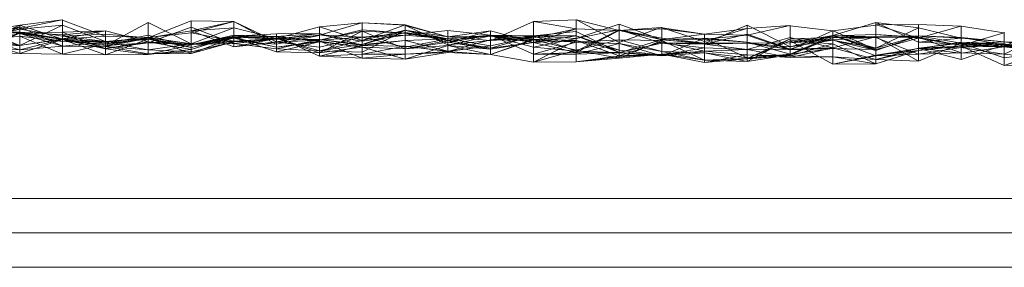
# Model space of a CAD drawing. Units: metres. Extents: x -2.52 to -1.52, y 0.45 to 0.73.
# Drawn here: x -2.47 to -2.35, y 0.7 to 0.73 of the extents above; entities that cross this region are included whole.
import ezdxf

# ---------------------------------------------------------------- set-up
doc = ezdxf.new("R2010")
doc.units = ezdxf.units.M
doc.linetypes.add('AUSGEZOGEN', pattern=[0])
doc.layers.add('Standard', color=7, linetype='AUSGEZOGEN', lineweight=13)

# ---------------------------------------------------------------- blocks, each defined once
blk = doc.blocks.new('COMPLEXOBJECT_0')
at = {"layer": 'Standard', "color": 7, "linetype": 'AUSGEZOGEN', "lineweight": 13, "transparency": 33554687}
for p, q in [((-2.46524, 0.72949), (-2.46031, 0.7305)), ((-2.46031, 0.7305), (-2.46524, 0.72989)), ((-2.46031, 0.7305), (-2.46027, 0.73048)), ((-2.46027, 0.73048), (-2.45534, 0.72863)), ((-2.46027, 0.73048), (-2.46027, 0.72828)), ((-2.40549, 0.73032), (-2.40056, 0.73052)), ((-2.40056, 0.73052), (-2.40051, 0.73052)), ((-2.40056, 0.73052), (-2.40056, 0.72948)), ((-2.40051, 0.73052), (-2.39558, 0.72788)), ((-2.40051, 0.73052), (-2.39558, 0.72928)), ((-2.47022, 0.72769), (-2.46524, 0.72989)), ((-2.46524, 0.72989), (-2.47022, 0.72909)), ((-2.47022, 0.72846), (-2.46524, 0.72968)), ((-2.47022, 0.7274), (-2.46524, 0.72968)), ((-2.47022, 0.72951), (-2.46524, 0.72752)), ((-2.47022, 0.72951), (-2.46524, 0.72942)), ((-2.47022, 0.72942), (-2.46524, 0.72896)), ((-2.47022, 0.72825), (-2.46524, 0.72942)), ((-2.46529, 0.72946), (-2.46524, 0.72949)), ((-2.46524, 0.72989), (-2.46027, 0.72828)), ((-2.46524, 0.72949), (-2.46524, 0.72989)), ((-2.46524, 0.72989), (-2.46524, 0.72907)), ((-2.46524, 0.72752), (-2.46027, 0.72988)), ((-2.46027, 0.72988), (-2.46524, 0.72942)), ((-2.46524, 0.72968), (-2.46027, 0.72746)), ((-2.46524, 0.72894), (-2.46524, 0.72968)), ((-2.46524, 0.72968), (-2.46524, 0.72704)), ((-2.46524, 0.72942), (-2.46027, 0.72861)), ((-2.46524, 0.72752), (-2.46524, 0.72942)), ((-2.46027, 0.72988), (-2.45529, 0.72799)), ((-2.46027, 0.72827), (-2.46027, 0.72988)), ((-2.46027, 0.72988), (-2.46027, 0.72861)), ((-2.45529, 0.72752), (-2.45031, 0.73019)), ((-2.45031, 0.72844), (-2.44534, 0.7304)), ((-2.45031, 0.72849), (-2.45031, 0.73019)), ((-2.45031, 0.73019), (-2.44534, 0.72774)), ((-2.45031, 0.73019), (-2.45031, 0.72783)), ((-2.45031, 0.72783), (-2.44534, 0.72967)), ((-2.44534, 0.7304), (-2.44036, 0.7303)), ((-2.44534, 0.72924), (-2.44534, 0.7304)), ((-2.44534, 0.72924), (-2.44036, 0.7303)), ((-2.44534, 0.72967), (-2.44036, 0.72778)), ((-2.44534, 0.72774), (-2.44534, 0.72967)), ((-2.44534, 0.72967), (-2.44534, 0.72765)), ((-2.44534, 0.72772), (-2.44036, 0.72959)), ((-2.44036, 0.72959), (-2.44534, 0.72924)), ((-2.44529, 0.72901), (-2.44036, 0.73032)), ((-2.44036, 0.73032), (-2.43544, 0.72769)), ((-2.44036, 0.73032), (-2.44036, 0.72802)), ((-2.44036, 0.7303), (-2.43539, 0.72794)), ((-2.44036, 0.72736), (-2.44036, 0.7303)), ((-2.44036, 0.72959), (-2.43539, 0.72836)), ((-2.44036, 0.72797), (-2.44036, 0.72959)), ((-2.44036, 0.72959), (-2.44036, 0.72736)), ((-2.43539, 0.72834), (-2.43041, 0.7297)), ((-2.43041, 0.72873), (-2.42549, 0.73017)), ((-2.42549, 0.73017), (-2.43041, 0.7297)), ((-2.43041, 0.7297), (-2.42544, 0.72812)), ((-2.43041, 0.72873), (-2.43041, 0.7297)), ((-2.43041, 0.7297), (-2.43041, 0.72692)), ((-2.43041, 0.72815), (-2.42544, 0.72935)), ((-2.42549, 0.73017), (-2.42544, 0.73015)), ((-2.42544, 0.73015), (-2.42539, 0.73017)), ((-2.42544, 0.73015), (-2.42544, 0.72812)), ((-2.42544, 0.72812), (-2.42046, 0.72994)), ((-2.42544, 0.72935), (-2.42046, 0.72897)), ((-2.42544, 0.7292), (-2.42544, 0.72935)), ((-2.42544, 0.72935), (-2.42544, 0.72849)), ((-2.42544, 0.72812), (-2.42046, 0.72932)), ((-2.42544, 0.72674), (-2.42046, 0.72932)), ((-2.42046, 0.72932), (-2.42544, 0.72765)), ((-2.42539, 0.73017), (-2.42046, 0.72988)), ((-2.42539, 0.73017), (-2.42046, 0.72994)), ((-2.42046, 0.72988), (-2.42046, 0.72994)), ((-2.42046, 0.72994), (-2.41549, 0.72854)), ((-2.42046, 0.72994), (-2.42046, 0.72932)), ((-2.42046, 0.72988), (-2.42041, 0.72987)), ((-2.42046, 0.72932), (-2.41549, 0.72786)), ((-2.41549, 0.72854), (-2.42046, 0.72932)), ((-2.42046, 0.72932), (-2.41549, 0.7283)), ((-2.42046, 0.72932), (-2.42046, 0.72905)), ((-2.42046, 0.72874), (-2.41549, 0.72929)), ((-2.42041, 0.72987), (-2.41549, 0.72761)), ((-2.42041, 0.72987), (-2.41549, 0.72854)), ((-2.41549, 0.72929), (-2.41051, 0.72872)), ((-2.41549, 0.72829), (-2.41549, 0.72929)), ((-2.41046, 0.72813), (-2.40553, 0.73031)), ((-2.40553, 0.73031), (-2.40549, 0.73032)), ((-2.40553, 0.73031), (-2.40553, 0.72843)), ((-2.40553, 0.72843), (-2.40056, 0.72948)), ((-2.40056, 0.72948), (-2.40553, 0.72789)), ((-2.40549, 0.73032), (-2.40056, 0.72948)), ((-2.40056, 0.72836), (-2.39558, 0.73002)), ((-2.40056, 0.72948), (-2.39558, 0.72928)), ((-2.40056, 0.72948), (-2.40056, 0.7267)), ((-2.40056, 0.72686), (-2.39558, 0.72936)), ((-2.39558, 0.72936), (-2.40056, 0.72836)), ((-2.39558, 0.73002), (-2.39061, 0.7282)), ((-2.39558, 0.72936), (-2.39558, 0.73002)), ((-2.39558, 0.72788), (-2.39066, 0.72961)), ((-2.39066, 0.72961), (-2.39558, 0.72928)), ((-2.39558, 0.72928), (-2.39061, 0.72948)), ((-2.39558, 0.72936), (-2.39061, 0.72839)), ((-2.39061, 0.7278), (-2.39558, 0.72936)), ((-2.39558, 0.72671), (-2.39558, 0.72936)), ((-2.39558, 0.72936), (-2.39061, 0.7282)), ((-2.39066, 0.72961), (-2.39061, 0.72961)), ((-2.39061, 0.72961), (-2.39056, 0.7296)), ((-2.39061, 0.72961), (-2.39061, 0.72948)), ((-2.39061, 0.72948), (-2.38563, 0.72883)), ((-2.39061, 0.72948), (-2.39061, 0.72823)), ((-2.39056, 0.7296), (-2.38563, 0.72801)), ((-2.39056, 0.7296), (-2.38563, 0.72883)), ((-2.38563, 0.72778), (-2.38066, 0.72988)), ((-2.38563, 0.72801), (-2.38071, 0.72949)), ((-2.38071, 0.72949), (-2.38563, 0.72883)), ((-2.38071, 0.72949), (-2.38066, 0.72949)), ((-2.38066, 0.72988), (-2.37568, 0.72736)), ((-2.38066, 0.72782), (-2.38066, 0.72988)), ((-2.38066, 0.72949), (-2.37573, 0.72984)), ((-2.37573, 0.72984), (-2.38066, 0.72873)), ((-2.38066, 0.72949), (-2.38066, 0.72873)), ((-2.37573, 0.72984), (-2.37568, 0.72982)), ((-2.37568, 0.72982), (-2.37075, 0.72925)), ((-2.37568, 0.72982), (-2.37568, 0.72701)), ((-2.37071, 0.7287), (-2.36573, 0.7302)), ((-2.37066, 0.72925), (-2.36573, 0.72991)), ((-2.36573, 0.7302), (-2.36075, 0.72791)), ((-2.36075, 0.72959), (-2.36573, 0.7302)), ((-2.36573, 0.72721), (-2.36573, 0.7302)), ((-2.36573, 0.72991), (-2.36568, 0.72993)), ((-2.36573, 0.72991), (-2.36573, 0.72706)), ((-2.36573, 0.72721), (-2.36075, 0.72959)), ((-2.36568, 0.72993), (-2.36075, 0.72998)), ((-2.36568, 0.72993), (-2.36075, 0.72837)), ((-2.36075, 0.72998), (-2.35583, 0.72977)), ((-2.36075, 0.72998), (-2.36075, 0.72837)), ((-2.35583, 0.72977), (-2.36075, 0.72837)), ((-2.36075, 0.72959), (-2.35578, 0.7284)), ((-2.36075, 0.72867), (-2.36075, 0.72959)), ((-2.36075, 0.72959), (-2.36075, 0.72791)), ((-2.35583, 0.72977), (-2.35578, 0.72977)), ((-2.35578, 0.72977), (-2.35085, 0.72902)), ((-2.35578, 0.72977), (-2.35578, 0.72754)), ((-2.3508, 0.72743), (-2.34583, 0.72987)), ((-2.47022, 0.72909), (-2.46524, 0.72907)), ((-2.47022, 0.72909), (-2.46524, 0.72755)), ((-2.47022, 0.72732), (-2.46524, 0.72896)), ((-2.46524, 0.72896), (-2.47022, 0.72684)), ((-2.47022, 0.72846), (-2.46524, 0.72894)), ((-2.47022, 0.72811), (-2.46524, 0.7286)), ((-2.47022, 0.72841), (-2.46524, 0.72704)), ((-2.47022, 0.72841), (-2.46524, 0.72752)), ((-2.46524, 0.72907), (-2.46027, 0.72876)), ((-2.46027, 0.72828), (-2.46524, 0.72907)), ((-2.46524, 0.72907), (-2.46027, 0.7283)), ((-2.46524, 0.72907), (-2.46524, 0.72755)), ((-2.46524, 0.72896), (-2.46027, 0.72907)), ((-2.46027, 0.7283), (-2.46524, 0.72896)), ((-2.46524, 0.72755), (-2.46524, 0.72896)), ((-2.46524, 0.72896), (-2.46027, 0.72823)), ((-2.46524, 0.72896), (-2.46524, 0.72661)), ((-2.46524, 0.72894), (-2.46027, 0.72799)), ((-2.46524, 0.7286), (-2.46524, 0.72894)), ((-2.46524, 0.72894), (-2.46027, 0.72746)), ((-2.46524, 0.7286), (-2.46027, 0.72654)), ((-2.46524, 0.72661), (-2.46524, 0.7286)), ((-2.46524, 0.7286), (-2.46027, 0.72799)), ((-2.46524, 0.72755), (-2.46027, 0.7283)), ((-2.46524, 0.72704), (-2.46027, 0.72827)), ((-2.46027, 0.72827), (-2.46524, 0.72752)), ((-2.46524, 0.72661), (-2.46027, 0.72823)), ((-2.46027, 0.72876), (-2.45529, 0.72923)), ((-2.46027, 0.7283), (-2.45529, 0.72923)), ((-2.45529, 0.72923), (-2.46027, 0.72907)), ((-2.46027, 0.72907), (-2.45529, 0.72715)), ((-2.46027, 0.7283), (-2.46027, 0.72907)), ((-2.46027, 0.72907), (-2.46027, 0.72823)), ((-2.46027, 0.72861), (-2.45529, 0.72883)), ((-2.46027, 0.72876), (-2.45529, 0.72718)), ((-2.46027, 0.72828), (-2.46027, 0.72876)), ((-2.46027, 0.72876), (-2.46027, 0.7283)), ((-2.45534, 0.72863), (-2.46027, 0.72828)), ((-2.45529, 0.72799), (-2.46027, 0.72861)), ((-2.46027, 0.72828), (-2.45529, 0.72752)), ((-2.46027, 0.72828), (-2.45529, 0.72718)), ((-2.46027, 0.72827), (-2.45529, 0.72792)), ((-2.46027, 0.72746), (-2.46027, 0.72827)), ((-2.46027, 0.72827), (-2.45529, 0.72799)), ((-2.46027, 0.72823), (-2.45529, 0.72644)), ((-2.45529, 0.72715), (-2.46027, 0.72823)), ((-2.46027, 0.72823), (-2.46027, 0.72654)), ((-2.45534, 0.72863), (-2.45529, 0.72862)), ((-2.45529, 0.72923), (-2.45031, 0.72795)), ((-2.45529, 0.72718), (-2.45529, 0.72923)), ((-2.45529, 0.72923), (-2.45529, 0.72715)), ((-2.45529, 0.72883), (-2.45031, 0.72844)), ((-2.45031, 0.72844), (-2.45529, 0.72883)), ((-2.45529, 0.72799), (-2.45529, 0.72883)), ((-2.45529, 0.72774), (-2.45031, 0.72874)), ((-2.45529, 0.72862), (-2.45036, 0.72846)), ((-2.45529, 0.72862), (-2.45529, 0.72752)), ((-2.45036, 0.72846), (-2.45529, 0.72752)), ((-2.45529, 0.72792), (-2.45031, 0.72844)), ((-2.45529, 0.72799), (-2.45031, 0.72844)), ((-2.45529, 0.72774), (-2.45031, 0.7284)), ((-2.45529, 0.72795), (-2.45031, 0.7284)), ((-2.45031, 0.7284), (-2.45529, 0.7274)), ((-2.45529, 0.72644), (-2.45031, 0.72828)), ((-2.45031, 0.72828), (-2.45529, 0.72774)), ((-2.45036, 0.72846), (-2.45031, 0.72849)), ((-2.45031, 0.72844), (-2.44534, 0.72924)), ((-2.44534, 0.72924), (-2.45031, 0.72844)), ((-2.45031, 0.72874), (-2.44534, 0.72728)), ((-2.45031, 0.72828), (-2.45031, 0.72874)), ((-2.45031, 0.72874), (-2.45031, 0.7284)), ((-2.45031, 0.72849), (-2.45027, 0.72846)), ((-2.44534, 0.72772), (-2.45031, 0.72844)), ((-2.45031, 0.72701), (-2.45031, 0.72844)), ((-2.45031, 0.72844), (-2.45031, 0.72844)), ((-2.45031, 0.7284), (-2.44534, 0.72661)), ((-2.44534, 0.72728), (-2.45031, 0.7284)), ((-2.45031, 0.7284), (-2.45031, 0.72658)), ((-2.45031, 0.72828), (-2.44534, 0.72761)), ((-2.45031, 0.72648), (-2.45031, 0.72828)), ((-2.45031, 0.72828), (-2.44534, 0.72728)), ((-2.45027, 0.72846), (-2.44534, 0.72901)), ((-2.45027, 0.72846), (-2.44534, 0.72774)), ((-2.44534, 0.72924), (-2.44036, 0.72736)), ((-2.44534, 0.72772), (-2.44534, 0.72924)), ((-2.44534, 0.72901), (-2.44529, 0.72901)), ((-2.44534, 0.72901), (-2.44534, 0.72774)), ((-2.44534, 0.72761), (-2.44036, 0.72874)), ((-2.44534, 0.72765), (-2.44036, 0.7286)), ((-2.44534, 0.72708), (-2.44036, 0.7286)), ((-2.44036, 0.7286), (-2.44534, 0.72761)), ((-2.44534, 0.72765), (-2.44036, 0.72849)), ((-2.44534, 0.72728), (-2.44036, 0.72847)), ((-2.44534, 0.72661), (-2.44036, 0.72847)), ((-2.44534, 0.72761), (-2.44036, 0.72839)), ((-2.44534, 0.72728), (-2.44036, 0.72839)), ((-2.44529, 0.72901), (-2.44036, 0.72802)), ((-2.44036, 0.7286), (-2.43539, 0.7289)), ((-2.44036, 0.72874), (-2.43539, 0.72858)), ((-2.44036, 0.7286), (-2.44036, 0.72874)), ((-2.44036, 0.72874), (-2.44036, 0.72839)), ((-2.43539, 0.72827), (-2.44036, 0.7286)), ((-2.44036, 0.72849), (-2.44036, 0.7286)), ((-2.44036, 0.7286), (-2.43539, 0.72858)), ((-2.43539, 0.72858), (-2.44036, 0.72839)), ((-2.44036, 0.72849), (-2.43539, 0.72827)), ((-2.44036, 0.72778), (-2.44036, 0.72849)), ((-2.44036, 0.72847), (-2.43539, 0.72681)), ((-2.43539, 0.72733), (-2.44036, 0.72847)), ((-2.44036, 0.72839), (-2.44036, 0.72847)), ((-2.44036, 0.72847), (-2.43539, 0.7284)), ((-2.44036, 0.72847), (-2.44036, 0.72797)), ((-2.44036, 0.72797), (-2.43539, 0.7284)), ((-2.44036, 0.72839), (-2.43539, 0.72733)), ((-2.44036, 0.72797), (-2.43539, 0.72836)), ((-2.43539, 0.72836), (-2.44036, 0.72736)), ((-2.44036, 0.72802), (-2.43539, 0.72834)), ((-2.43539, 0.72834), (-2.44036, 0.72778)), ((-2.44036, 0.72778), (-2.43539, 0.72827)), ((-2.43539, 0.72827), (-2.43041, 0.72894)), ((-2.43539, 0.7289), (-2.43041, 0.72894)), ((-2.43041, 0.72894), (-2.43539, 0.72858)), ((-2.43539, 0.72827), (-2.43539, 0.7289)), ((-2.43539, 0.7289), (-2.43539, 0.72858)), ((-2.43539, 0.72794), (-2.43041, 0.72876)), ((-2.43539, 0.7277), (-2.43046, 0.72871)), ((-2.43046, 0.72871), (-2.43539, 0.72834)), ((-2.43539, 0.72858), (-2.43041, 0.7263)), ((-2.43539, 0.72858), (-2.43041, 0.72802)), ((-2.43539, 0.72858), (-2.43539, 0.72733)), ((-2.43539, 0.7284), (-2.43041, 0.72667)), ((-2.43539, 0.72681), (-2.43539, 0.7284)), ((-2.43539, 0.7284), (-2.43041, 0.72815)), ((-2.43539, 0.7284), (-2.43539, 0.72836)), ((-2.43539, 0.72836), (-2.43041, 0.72815)), ((-2.43539, 0.72836), (-2.43539, 0.72793)), ((-2.43539, 0.7277), (-2.43539, 0.72834)), ((-2.43539, 0.72834), (-2.43041, 0.72692)), ((-2.43539, 0.72834), (-2.43539, 0.72715)), ((-2.43539, 0.72827), (-2.43041, 0.72822)), ((-2.43539, 0.72715), (-2.43539, 0.72827)), ((-2.43539, 0.72715), (-2.43041, 0.72822)), ((-2.43041, 0.72815), (-2.43539, 0.72793)), ((-2.43046, 0.72871), (-2.43041, 0.72873)), ((-2.43041, 0.72667), (-2.42544, 0.7292)), ((-2.42544, 0.7292), (-2.43041, 0.72815)), ((-2.43041, 0.72894), (-2.42544, 0.72755)), ((-2.43041, 0.72822), (-2.43041, 0.72894)), ((-2.43041, 0.72894), (-2.43041, 0.7263)), ((-2.43041, 0.72876), (-2.42544, 0.72802)), ((-2.42544, 0.72849), (-2.43041, 0.72876)), ((-2.43041, 0.72734), (-2.43041, 0.72876)), ((-2.43041, 0.72815), (-2.42544, 0.72849)), ((-2.43041, 0.72734), (-2.42544, 0.72849)), ((-2.43041, 0.72822), (-2.42544, 0.72765)), ((-2.43041, 0.72692), (-2.43041, 0.72822)), ((-2.43041, 0.72822), (-2.42544, 0.72755)), ((-2.43041, 0.72667), (-2.43041, 0.72815)), ((-2.43041, 0.72815), (-2.43041, 0.72734)), ((-2.42544, 0.7292), (-2.42046, 0.72714)), ((-2.42544, 0.72733), (-2.42544, 0.7292)), ((-2.42544, 0.7292), (-2.42046, 0.72897)), ((-2.42544, 0.72765), (-2.42046, 0.72905)), ((-2.42046, 0.72897), (-2.42544, 0.72849)), ((-2.42544, 0.72849), (-2.42046, 0.72874)), ((-2.42544, 0.72802), (-2.42046, 0.72874)), ((-2.42544, 0.72849), (-2.42046, 0.72733)), ((-2.42544, 0.72849), (-2.42544, 0.72802)), ((-2.42046, 0.72905), (-2.41549, 0.7283)), ((-2.42046, 0.72905), (-2.42046, 0.72812)), ((-2.42046, 0.72897), (-2.41549, 0.72811)), ((-2.42046, 0.72714), (-2.42046, 0.72897)), ((-2.42046, 0.72897), (-2.41549, 0.72829)), ((-2.42046, 0.72897), (-2.42046, 0.72733)), ((-2.41549, 0.72829), (-2.42046, 0.72874)), ((-2.42046, 0.72733), (-2.42046, 0.72874)), ((-2.41549, 0.7283), (-2.42046, 0.72812)), ((-2.42046, 0.72733), (-2.41549, 0.72829)), ((-2.41549, 0.72854), (-2.41051, 0.72922)), ((-2.41549, 0.72786), (-2.41051, 0.72922)), ((-2.41549, 0.72786), (-2.41051, 0.72872)), ((-2.41549, 0.7283), (-2.41051, 0.72872)), ((-2.41549, 0.72829), (-2.41051, 0.72872)), ((-2.41549, 0.72811), (-2.41051, 0.72866)), ((-2.41549, 0.72829), (-2.41051, 0.72866)), ((-2.41549, 0.72755), (-2.41051, 0.72865)), ((-2.41549, 0.72854), (-2.41051, 0.72863)), ((-2.41056, 0.72813), (-2.41549, 0.72854)), ((-2.41549, 0.72761), (-2.41549, 0.72854)), ((-2.41549, 0.72854), (-2.41549, 0.72786)), ((-2.41549, 0.72786), (-2.41549, 0.7283)), ((-2.41549, 0.7283), (-2.41051, 0.72748)), ((-2.41549, 0.7283), (-2.41549, 0.72689)), ((-2.41549, 0.72811), (-2.41549, 0.72829)), ((-2.41549, 0.72685), (-2.41051, 0.72818)), ((-2.41051, 0.72922), (-2.40553, 0.72789)), ((-2.41051, 0.72863), (-2.41051, 0.72922)), ((-2.41051, 0.72922), (-2.41051, 0.72872)), ((-2.41051, 0.72872), (-2.40553, 0.72653)), ((-2.40553, 0.72789), (-2.41051, 0.72872)), ((-2.41051, 0.72872), (-2.40553, 0.72857)), ((-2.41051, 0.72872), (-2.41051, 0.72748)), ((-2.41051, 0.72872), (-2.40553, 0.72864)), ((-2.41051, 0.72866), (-2.41051, 0.72872)), ((-2.41051, 0.72721), (-2.40553, 0.72866)), ((-2.41051, 0.72866), (-2.40553, 0.72735)), ((-2.40553, 0.72866), (-2.41051, 0.72866)), ((-2.41051, 0.72721), (-2.41051, 0.72866)), ((-2.41051, 0.72866), (-2.40553, 0.72864)), ((-2.41051, 0.72865), (-2.40553, 0.72825)), ((-2.41051, 0.72649), (-2.41051, 0.72865)), ((-2.41051, 0.72865), (-2.40553, 0.72788)), ((-2.41051, 0.72865), (-2.41051, 0.72712)), ((-2.41051, 0.72813), (-2.41051, 0.72863)), ((-2.41051, 0.72863), (-2.40553, 0.72843)), ((-2.41051, 0.72863), (-2.40553, 0.72789)), ((-2.41051, 0.72748), (-2.40553, 0.72857)), ((-2.40553, 0.72857), (-2.41051, 0.72818)), ((-2.41051, 0.72649), (-2.40553, 0.72825)), ((-2.41051, 0.72818), (-2.40553, 0.72818)), ((-2.41051, 0.72748), (-2.41051, 0.72818)), ((-2.40553, 0.72818), (-2.41051, 0.72649)), ((-2.41051, 0.72818), (-2.41051, 0.72649)), ((-2.41046, 0.72813), (-2.40553, 0.72843)), ((-2.40553, 0.72866), (-2.40056, 0.72917)), ((-2.40056, 0.72864), (-2.40553, 0.72866)), ((-2.40553, 0.72788), (-2.40553, 0.72866)), ((-2.40553, 0.72866), (-2.40056, 0.72686)), ((-2.40553, 0.72866), (-2.40553, 0.72735)), ((-2.40553, 0.72788), (-2.40056, 0.72864)), ((-2.40553, 0.72864), (-2.40056, 0.72836)), ((-2.40553, 0.72735), (-2.40553, 0.72864)), ((-2.40553, 0.72857), (-2.40056, 0.72792)), ((-2.40553, 0.72653), (-2.40553, 0.72857)), ((-2.40553, 0.72857), (-2.40553, 0.72818)), ((-2.40553, 0.72843), (-2.40553, 0.72789)), ((-2.40553, 0.72735), (-2.40056, 0.72836)), ((-2.40553, 0.72825), (-2.40056, 0.7281)), ((-2.40553, 0.7256), (-2.40553, 0.72825)), ((-2.40553, 0.72825), (-2.40553, 0.72788)), ((-2.40553, 0.72818), (-2.40056, 0.727)), ((-2.40056, 0.72792), (-2.40553, 0.72818)), ((-2.40553, 0.72818), (-2.40553, 0.7256)), ((-2.39558, 0.72928), (-2.40056, 0.7267)), ((-2.40056, 0.72917), (-2.39558, 0.72671)), ((-2.40056, 0.72864), (-2.40056, 0.72917)), ((-2.40056, 0.72917), (-2.40056, 0.72686)), ((-2.40056, 0.72864), (-2.39558, 0.72697)), ((-2.40056, 0.7281), (-2.40056, 0.72864)), ((-2.40056, 0.72864), (-2.39558, 0.72671)), ((-2.40056, 0.72686), (-2.40056, 0.72836)), ((-2.40056, 0.72792), (-2.39558, 0.72818)), ((-2.39558, 0.72818), (-2.40056, 0.727)), ((-2.39558, 0.72788), (-2.39558, 0.72928)), ((-2.39558, 0.72928), (-2.39061, 0.72823)), ((-2.39558, 0.72928), (-2.39558, 0.72668)), ((-2.39558, 0.72668), (-2.39061, 0.72823)), ((-2.39558, 0.72818), (-2.39061, 0.72682)), ((-2.39558, 0.72777), (-2.39558, 0.72818)), ((-2.39558, 0.72818), (-2.39061, 0.72812)), ((-2.39558, 0.72818), (-2.39558, 0.72605)), ((-2.38563, 0.72883), (-2.39061, 0.72823)), ((-2.39061, 0.72839), (-2.38563, 0.7278)), ((-2.39061, 0.7278), (-2.39061, 0.72839)), ((-2.39061, 0.72839), (-2.39061, 0.7282)), ((-2.39061, 0.72823), (-2.38563, 0.72837)), ((-2.39061, 0.72632), (-2.38563, 0.72837)), ((-2.39061, 0.72823), (-2.38563, 0.72826)), ((-2.39061, 0.72823), (-2.39061, 0.72632)), ((-2.39061, 0.7282), (-2.38563, 0.72778)), ((-2.38563, 0.7278), (-2.39061, 0.7282)), ((-2.38563, 0.72769), (-2.38066, 0.72886)), ((-2.38563, 0.72883), (-2.38066, 0.72873)), ((-2.38563, 0.72801), (-2.38563, 0.72883)), ((-2.38563, 0.72883), (-2.38563, 0.72826)), ((-2.38066, 0.72873), (-2.38563, 0.72826)), ((-2.38563, 0.72837), (-2.38066, 0.72608)), ((-2.38066, 0.72793), (-2.38563, 0.72837)), ((-2.38563, 0.72826), (-2.38563, 0.72837)), ((-2.38563, 0.72837), (-2.38563, 0.72669)), ((-2.38563, 0.72826), (-2.38066, 0.72793)), ((-2.38066, 0.72886), (-2.37568, 0.72709)), ((-2.38066, 0.72706), (-2.38066, 0.72886)), ((-2.38066, 0.72886), (-2.38066, 0.72782)), ((-2.38066, 0.72873), (-2.37568, 0.72701)), ((-2.38066, 0.72873), (-2.38066, 0.72793)), ((-2.38066, 0.72706), (-2.37568, 0.72847)), ((-2.38066, 0.72567), (-2.37568, 0.72829)), ((-2.37568, 0.72829), (-2.38066, 0.72602)), ((-2.37075, 0.72925), (-2.37568, 0.72701)), ((-2.37568, 0.72736), (-2.37071, 0.7287)), ((-2.37568, 0.72709), (-2.37071, 0.72868)), ((-2.37071, 0.72868), (-2.37568, 0.72784)), ((-2.37568, 0.72654), (-2.37071, 0.72866)), ((-2.37568, 0.72847), (-2.37071, 0.72726)), ((-2.37568, 0.72615), (-2.37568, 0.72847)), ((-2.37568, 0.72847), (-2.37568, 0.72709)), ((-2.37568, 0.72654), (-2.37071, 0.72845)), ((-2.37568, 0.72644), (-2.37071, 0.72845)), ((-2.37071, 0.72845), (-2.37568, 0.72829)), ((-2.37568, 0.72829), (-2.37071, 0.7282)), ((-2.37568, 0.72644), (-2.37568, 0.72829)), ((-2.37568, 0.72829), (-2.37568, 0.72809)), ((-2.37071, 0.7282), (-2.37568, 0.72809)), ((-2.37568, 0.72784), (-2.37071, 0.72816)), ((-2.37071, 0.72816), (-2.37568, 0.72736)), ((-2.37075, 0.72925), (-2.37071, 0.72925)), ((-2.37071, 0.72925), (-2.37066, 0.72925)), ((-2.37071, 0.72925), (-2.37071, 0.72718)), ((-2.37071, 0.72866), (-2.36573, 0.72882)), ((-2.36573, 0.72721), (-2.37071, 0.7287)), ((-2.37071, 0.72816), (-2.37071, 0.7287)), ((-2.37071, 0.72868), (-2.36573, 0.72696)), ((-2.36573, 0.72852), (-2.37071, 0.72868)), ((-2.37071, 0.72726), (-2.37071, 0.72868)), ((-2.37071, 0.72868), (-2.37071, 0.72816)), ((-2.36573, 0.72706), (-2.37071, 0.72866)), ((-2.37071, 0.72718), (-2.37071, 0.72866)), ((-2.37071, 0.72866), (-2.36573, 0.72847)), ((-2.37071, 0.72866), (-2.37071, 0.72845)), ((-2.37071, 0.72726), (-2.36573, 0.72852)), ((-2.37071, 0.72845), (-2.36573, 0.72847)), ((-2.36573, 0.72847), (-2.37071, 0.7282)), ((-2.37071, 0.72845), (-2.37071, 0.7282)), ((-2.37071, 0.7282), (-2.36573, 0.72635)), ((-2.37071, 0.7282), (-2.37071, 0.72536)), ((-2.37071, 0.72816), (-2.36573, 0.72721)), ((-2.36573, 0.72696), (-2.37071, 0.72816)), ((-2.37066, 0.72925), (-2.36573, 0.72706)), ((-2.36573, 0.72882), (-2.36075, 0.72848)), ((-2.36075, 0.72837), (-2.36573, 0.72882)), ((-2.36573, 0.72706), (-2.36573, 0.72882)), ((-2.36573, 0.72882), (-2.36573, 0.72847)), ((-2.36573, 0.72852), (-2.36075, 0.72867)), ((-2.36573, 0.72696), (-2.36075, 0.72867)), ((-2.36075, 0.72867), (-2.36573, 0.72721)), ((-2.36573, 0.72852), (-2.36075, 0.7257)), ((-2.36573, 0.72591), (-2.36573, 0.72852)), ((-2.36573, 0.72852), (-2.36573, 0.72696)), ((-2.36075, 0.72848), (-2.36573, 0.72847)), ((-2.36573, 0.72847), (-2.36075, 0.72654)), ((-2.36573, 0.72847), (-2.36573, 0.72635)), ((-2.36573, 0.72706), (-2.36075, 0.72837)), ((-2.36075, 0.72867), (-2.35578, 0.72845)), ((-2.35578, 0.72782), (-2.36075, 0.72867)), ((-2.36075, 0.7257), (-2.36075, 0.72867)), ((-2.36075, 0.72867), (-2.35578, 0.7284)), ((-2.36075, 0.72848), (-2.35578, 0.72667)), ((-2.35578, 0.72754), (-2.36075, 0.72848)), ((-2.36075, 0.72837), (-2.36075, 0.72848)), ((-2.36075, 0.72848), (-2.36075, 0.72654)), ((-2.35578, 0.7284), (-2.36075, 0.72791)), ((-2.36075, 0.72837), (-2.35578, 0.72754)), ((-2.35085, 0.72902), (-2.35578, 0.72754)), ((-2.35578, 0.72845), (-2.3508, 0.72762)), ((-2.35578, 0.72782), (-2.35578, 0.72845)), ((-2.35578, 0.72845), (-2.3508, 0.72796)), ((-2.35578, 0.72845), (-2.35578, 0.7284)), ((-2.35578, 0.7284), (-2.3508, 0.72796)), ((-2.35578, 0.7284), (-2.35578, 0.72767)), ((-2.35085, 0.72902), (-2.3508, 0.72902)), ((-2.3508, 0.72902), (-2.35075, 0.72903)), ((-2.3508, 0.72902), (-2.3508, 0.72738)), ((-2.3508, 0.72738), (-2.34583, 0.72887)), ((-2.3508, 0.72651), (-2.34583, 0.72887)), ((-2.3508, 0.72738), (-2.34583, 0.72848)), ((-2.46524, 0.72661), (-2.47022, 0.72811)), ((-2.47022, 0.72732), (-2.46524, 0.72755)), ((-2.47022, 0.7274), (-2.46524, 0.72704)), ((-2.46524, 0.72704), (-2.46524, 0.72752)), ((-2.46027, 0.72746), (-2.46524, 0.72704)), ((-2.46027, 0.72799), (-2.45529, 0.72795)), ((-2.45529, 0.72774), (-2.46027, 0.72799)), ((-2.46027, 0.72654), (-2.46027, 0.72799)), ((-2.46027, 0.72799), (-2.46027, 0.72746)), ((-2.45529, 0.72795), (-2.46027, 0.72746)), ((-2.46027, 0.72746), (-2.45529, 0.72792)), ((-2.46027, 0.72654), (-2.45529, 0.72774)), ((-2.46027, 0.72746), (-2.45529, 0.7274)), ((-2.45529, 0.72792), (-2.45529, 0.72799)), ((-2.45529, 0.72718), (-2.45031, 0.72795)), ((-2.45031, 0.72795), (-2.45529, 0.72715)), ((-2.45529, 0.72774), (-2.45529, 0.72795)), ((-2.45529, 0.72795), (-2.45529, 0.7274)), ((-2.45529, 0.72792), (-2.45031, 0.72701)), ((-2.45529, 0.7274), (-2.45529, 0.72792)), ((-2.45529, 0.72752), (-2.45031, 0.72783)), ((-2.45529, 0.72718), (-2.45031, 0.72783)), ((-2.45529, 0.72644), (-2.45529, 0.72774)), ((-2.45529, 0.72752), (-2.45529, 0.72718)), ((-2.45529, 0.7274), (-2.45031, 0.72658)), ((-2.45529, 0.7274), (-2.45031, 0.72701)), ((-2.45529, 0.72715), (-2.45031, 0.72648)), ((-2.45529, 0.72715), (-2.45529, 0.72644)), ((-2.45031, 0.72795), (-2.44534, 0.72765)), ((-2.45031, 0.72783), (-2.45031, 0.72795)), ((-2.45031, 0.72795), (-2.44534, 0.72708)), ((-2.45031, 0.72795), (-2.45031, 0.72648)), ((-2.44534, 0.72774), (-2.45031, 0.72783)), ((-2.45031, 0.72783), (-2.44534, 0.72765)), ((-2.45031, 0.72701), (-2.44534, 0.72772)), ((-2.45031, 0.72648), (-2.44534, 0.72761)), ((-2.45031, 0.72648), (-2.44534, 0.72708)), ((-2.44534, 0.72678), (-2.45031, 0.72701)), ((-2.45031, 0.72658), (-2.45031, 0.72701)), ((-2.44534, 0.72774), (-2.44036, 0.72802)), ((-2.44534, 0.72661), (-2.44036, 0.72797)), ((-2.44534, 0.72678), (-2.44036, 0.72797)), ((-2.44036, 0.72797), (-2.44534, 0.72772)), ((-2.44534, 0.72774), (-2.44036, 0.72778)), ((-2.44036, 0.72778), (-2.44534, 0.72765)), ((-2.44534, 0.72678), (-2.44534, 0.72772)), ((-2.44534, 0.72765), (-2.44534, 0.72708)), ((-2.44534, 0.72708), (-2.44534, 0.72761)), ((-2.44534, 0.72761), (-2.44534, 0.72728)), ((-2.44534, 0.72728), (-2.44534, 0.72661)), ((-2.43544, 0.72769), (-2.44036, 0.72802)), ((-2.44036, 0.72802), (-2.44036, 0.72778)), ((-2.44036, 0.72736), (-2.43539, 0.72794)), ((-2.44036, 0.72736), (-2.43539, 0.72793)), ((-2.44036, 0.72778), (-2.43539, 0.72715)), ((-2.43544, 0.72769), (-2.43539, 0.7277)), ((-2.43539, 0.72733), (-2.43041, 0.72802)), ((-2.43539, 0.72733), (-2.43041, 0.72795)), ((-2.43539, 0.72681), (-2.43041, 0.72795)), ((-2.43041, 0.72734), (-2.43539, 0.72794)), ((-2.43539, 0.72793), (-2.43539, 0.72794)), ((-2.43539, 0.72793), (-2.43041, 0.72734)), ((-2.43539, 0.72733), (-2.43539, 0.72681)), ((-2.43539, 0.72715), (-2.43041, 0.72692)), ((-2.42544, 0.72812), (-2.43041, 0.72692)), ((-2.43041, 0.72802), (-2.42544, 0.72606)), ((-2.43041, 0.7263), (-2.43041, 0.72802)), ((-2.43041, 0.72802), (-2.42544, 0.72733)), ((-2.43041, 0.72802), (-2.43041, 0.72795)), ((-2.43041, 0.72795), (-2.42544, 0.72733)), ((-2.43041, 0.72795), (-2.43041, 0.72667)), ((-2.43041, 0.72692), (-2.42544, 0.72765)), ((-2.42544, 0.72755), (-2.43041, 0.7263)), ((-2.42544, 0.72733), (-2.43041, 0.72667)), ((-2.42544, 0.72812), (-2.42544, 0.72674)), ((-2.42544, 0.72765), (-2.42046, 0.72812)), ((-2.42544, 0.72755), (-2.42046, 0.72812)), ((-2.42544, 0.72674), (-2.42544, 0.72765)), ((-2.42544, 0.72765), (-2.42544, 0.72755)), ((-2.42544, 0.72755), (-2.42046, 0.72746)), ((-2.42544, 0.72755), (-2.42544, 0.72651)), ((-2.42544, 0.72651), (-2.42046, 0.72746)), ((-2.42544, 0.72733), (-2.42046, 0.72594)), ((-2.42544, 0.72606), (-2.42544, 0.72733)), ((-2.42544, 0.72733), (-2.42046, 0.72714)), ((-2.42046, 0.72812), (-2.41549, 0.72689)), ((-2.42046, 0.72812), (-2.42046, 0.72746)), ((-2.42046, 0.72714), (-2.41549, 0.72811)), ((-2.42046, 0.72714), (-2.41549, 0.72791)), ((-2.42046, 0.72594), (-2.41549, 0.72755)), ((-2.41549, 0.72755), (-2.42046, 0.72714)), ((-2.42046, 0.72746), (-2.41549, 0.72685)), ((-2.41549, 0.72689), (-2.42046, 0.72746)), ((-2.42046, 0.72746), (-2.42046, 0.72652)), ((-2.42046, 0.72594), (-2.42046, 0.72714)), ((-2.41549, 0.72761), (-2.41056, 0.72813)), ((-2.41549, 0.72811), (-2.41051, 0.72721)), ((-2.41549, 0.72791), (-2.41549, 0.72811)), ((-2.41549, 0.72791), (-2.41051, 0.72712)), ((-2.41549, 0.72755), (-2.41549, 0.72791)), ((-2.41549, 0.72791), (-2.41051, 0.72721)), ((-2.41051, 0.72649), (-2.41549, 0.72755)), ((-2.41549, 0.72673), (-2.41549, 0.72755)), ((-2.41549, 0.72755), (-2.41051, 0.72712)), ((-2.41549, 0.72689), (-2.41051, 0.72748)), ((-2.41051, 0.72748), (-2.41549, 0.72685)), ((-2.41056, 0.72813), (-2.41051, 0.72813)), ((-2.41051, 0.72813), (-2.41046, 0.72813)), ((-2.41051, 0.72712), (-2.40553, 0.72788)), ((-2.40553, 0.72788), (-2.41051, 0.72721)), ((-2.41051, 0.72712), (-2.41051, 0.72721)), ((-2.40553, 0.7256), (-2.40056, 0.7281)), ((-2.40056, 0.7281), (-2.40553, 0.72788)), ((-2.40553, 0.72653), (-2.40056, 0.72792)), ((-2.40553, 0.72789), (-2.40056, 0.7267)), ((-2.40553, 0.72789), (-2.40553, 0.72653)), ((-2.40553, 0.72735), (-2.40056, 0.72686)), ((-2.40056, 0.727), (-2.40553, 0.7256)), ((-2.40056, 0.7281), (-2.39558, 0.72634)), ((-2.40056, 0.72564), (-2.40056, 0.7281)), ((-2.40056, 0.7281), (-2.39558, 0.72697)), ((-2.39558, 0.72777), (-2.40056, 0.72792)), ((-2.40056, 0.72652), (-2.40056, 0.72792)), ((-2.40056, 0.72792), (-2.40056, 0.727)), ((-2.40056, 0.72652), (-2.39558, 0.72777)), ((-2.40056, 0.727), (-2.39558, 0.72605)), ((-2.40056, 0.727), (-2.40056, 0.72564)), ((-2.39558, 0.72605), (-2.39061, 0.72812)), ((-2.39558, 0.72634), (-2.39061, 0.72796)), ((-2.39558, 0.72671), (-2.39061, 0.7278)), ((-2.39558, 0.72777), (-2.39061, 0.72632)), ((-2.39558, 0.72668), (-2.39558, 0.72777)), ((-2.39558, 0.72777), (-2.39061, 0.72682)), ((-2.39061, 0.72812), (-2.38563, 0.72584)), ((-2.39061, 0.72682), (-2.39061, 0.72812)), ((-2.39061, 0.72812), (-2.39061, 0.72654)), ((-2.39061, 0.72796), (-2.38563, 0.72688)), ((-2.39061, 0.72654), (-2.39061, 0.72796)), ((-2.39061, 0.72796), (-2.39061, 0.72642)), ((-2.39061, 0.7278), (-2.38563, 0.72769)), ((-2.38563, 0.72727), (-2.39061, 0.7278)), ((-2.39061, 0.72642), (-2.39061, 0.7278)), ((-2.39061, 0.7278), (-2.38563, 0.7278)), ((-2.39061, 0.72642), (-2.38563, 0.72727)), ((-2.38563, 0.72769), (-2.38066, 0.72782)), ((-2.38563, 0.7278), (-2.38066, 0.72782)), ((-2.38066, 0.72782), (-2.38563, 0.72778)), ((-2.38563, 0.72769), (-2.38563, 0.7278)), ((-2.38563, 0.7278), (-2.38563, 0.72778)), ((-2.38066, 0.72706), (-2.38563, 0.72769)), ((-2.38563, 0.72727), (-2.38563, 0.72769)), ((-2.38563, 0.72727), (-2.38066, 0.72706)), ((-2.38563, 0.72688), (-2.38563, 0.72727)), ((-2.38563, 0.72688), (-2.38066, 0.72706)), ((-2.38066, 0.72602), (-2.37568, 0.72809)), ((-2.38066, 0.72793), (-2.37568, 0.72654)), ((-2.37568, 0.72701), (-2.38066, 0.72793)), ((-2.38066, 0.72793), (-2.38066, 0.72608)), ((-2.38066, 0.72782), (-2.37568, 0.72784)), ((-2.37568, 0.72709), (-2.38066, 0.72782)), ((-2.38066, 0.72782), (-2.37568, 0.72736)), ((-2.38066, 0.72706), (-2.37568, 0.72709)), ((-2.37568, 0.72615), (-2.38066, 0.72706)), ((-2.38066, 0.72643), (-2.38066, 0.72706)), ((-2.37568, 0.72809), (-2.37071, 0.72536)), ((-2.37568, 0.72809), (-2.37071, 0.72774)), ((-2.37568, 0.72809), (-2.37568, 0.72633)), ((-2.37568, 0.72709), (-2.37568, 0.72784)), ((-2.37568, 0.72784), (-2.37568, 0.72736)), ((-2.37568, 0.72633), (-2.37071, 0.72774)), ((-2.37568, 0.72615), (-2.37071, 0.72726)), ((-2.37071, 0.72726), (-2.37568, 0.72709)), ((-2.37568, 0.72701), (-2.37071, 0.72718)), ((-2.37071, 0.72718), (-2.37568, 0.72654)), ((-2.37568, 0.72701), (-2.37568, 0.72654)), ((-2.37071, 0.72774), (-2.36573, 0.72541)), ((-2.37071, 0.72536), (-2.37071, 0.72774)), ((-2.37071, 0.72774), (-2.37071, 0.7262)), ((-2.36573, 0.72591), (-2.37071, 0.72726)), ((-2.37071, 0.7262), (-2.37071, 0.72726)), ((-2.37071, 0.72718), (-2.36573, 0.72706)), ((-2.36573, 0.72591), (-2.36075, 0.72721)), ((-2.36573, 0.72696), (-2.36573, 0.72721)), ((-2.36573, 0.72635), (-2.36075, 0.72719)), ((-2.36075, 0.72719), (-2.36573, 0.72642)), ((-2.36573, 0.72642), (-2.36075, 0.72718)), ((-2.36075, 0.72719), (-2.35578, 0.72792)), ((-2.36075, 0.72718), (-2.35578, 0.72792)), ((-2.36075, 0.72791), (-2.35578, 0.72767)), ((-2.36075, 0.72721), (-2.35578, 0.72782)), ((-2.36075, 0.7257), (-2.35578, 0.72782)), ((-2.36075, 0.72718), (-2.35578, 0.72745)), ((-2.36075, 0.72694), (-2.35578, 0.72745)), ((-2.35578, 0.72745), (-2.36075, 0.72721)), ((-2.36075, 0.72654), (-2.35578, 0.72728)), ((-2.35578, 0.72728), (-2.36075, 0.72719)), ((-2.36075, 0.72721), (-2.35578, 0.72666)), ((-2.36075, 0.72694), (-2.36075, 0.72721)), ((-2.36075, 0.72721), (-2.36075, 0.7257)), ((-2.36075, 0.72719), (-2.35578, 0.72592)), ((-2.36075, 0.72654), (-2.36075, 0.72719)), ((-2.36075, 0.72719), (-2.36075, 0.72718)), ((-2.36075, 0.72718), (-2.36075, 0.72694)), ((-2.3508, 0.72796), (-2.35578, 0.72767)), ((-2.35578, 0.72792), (-2.3508, 0.72774)), ((-2.3508, 0.72761), (-2.35578, 0.72792)), ((-2.35578, 0.72592), (-2.35578, 0.72792)), ((-2.35578, 0.72792), (-2.35578, 0.72745)), ((-2.35578, 0.72782), (-2.3508, 0.7261)), ((-2.3508, 0.72736), (-2.35578, 0.72782)), ((-2.35578, 0.72666), (-2.35578, 0.72782)), ((-2.35578, 0.72782), (-2.3508, 0.72762)), ((-2.3508, 0.72774), (-2.35578, 0.72745)), ((-2.35578, 0.72767), (-2.3508, 0.72743)), ((-2.35578, 0.72728), (-2.3508, 0.72761)), ((-2.35578, 0.72592), (-2.3508, 0.72761)), ((-2.35578, 0.72754), (-2.3508, 0.72738)), ((-2.35578, 0.72754), (-2.35578, 0.72667)), ((-2.35578, 0.72745), (-2.3508, 0.72522)), ((-2.35578, 0.72745), (-2.3508, 0.72736)), ((-2.35578, 0.72745), (-2.35578, 0.72666)), ((-2.35578, 0.72666), (-2.3508, 0.72736)), ((-2.35578, 0.72728), (-2.3508, 0.72652)), ((-2.35578, 0.72667), (-2.35578, 0.72728)), ((-2.35578, 0.72728), (-2.35578, 0.72592)), ((-2.3508, 0.72796), (-2.34583, 0.72729)), ((-2.34583, 0.72777), (-2.3508, 0.72796)), ((-2.3508, 0.72762), (-2.3508, 0.72796)), ((-2.3508, 0.72796), (-2.3508, 0.72743)), ((-2.3508, 0.72762), (-2.34583, 0.72777)), ((-2.3508, 0.72774), (-2.34583, 0.72684)), ((-2.3508, 0.72761), (-2.3508, 0.72774)), ((-2.3508, 0.72774), (-2.3508, 0.72522)), ((-2.34583, 0.7268), (-2.3508, 0.72762)), ((-2.3508, 0.7261), (-2.3508, 0.72762)), ((-2.3508, 0.72761), (-2.34583, 0.726)), ((-2.3508, 0.72652), (-2.3508, 0.72761)), ((-2.3508, 0.72761), (-2.34583, 0.72684)), ((-2.34583, 0.72729), (-2.3508, 0.72743)), ((-2.3508, 0.72738), (-2.3508, 0.72651)), ((-2.3508, 0.72736), (-2.34583, 0.72697)), ((-2.3508, 0.72522), (-2.3508, 0.72736)), ((-2.3508, 0.72736), (-2.34583, 0.7268)), ((-2.3508, 0.72736), (-2.3508, 0.7261)), ((-2.47022, 0.72684), (-2.46524, 0.72661)), ((-2.46524, 0.72661), (-2.46027, 0.72654)), ((-2.45529, 0.72644), (-2.46027, 0.72654)), ((-2.45031, 0.72648), (-2.45529, 0.72644)), ((-2.45031, 0.72658), (-2.44534, 0.72678)), ((-2.44534, 0.72661), (-2.45031, 0.72658)), ((-2.44534, 0.72661), (-2.44534, 0.72678)), ((-2.43539, 0.72681), (-2.43041, 0.72667)), ((-2.43041, 0.72692), (-2.42544, 0.72674)), ((-2.43041, 0.7263), (-2.42544, 0.72651)), ((-2.43041, 0.7263), (-2.42544, 0.72606)), ((-2.42544, 0.72651), (-2.42046, 0.72652)), ((-2.42544, 0.72606), (-2.42046, 0.72652)), ((-2.42544, 0.72651), (-2.42544, 0.72606)), ((-2.42544, 0.72606), (-2.42046, 0.72594)), ((-2.41549, 0.72685), (-2.42046, 0.72652)), ((-2.42046, 0.72652), (-2.41549, 0.72673)), ((-2.41549, 0.72673), (-2.42046, 0.72594)), ((-2.42046, 0.72652), (-2.42046, 0.72594)), ((-2.41549, 0.72689), (-2.41549, 0.72685)), ((-2.41549, 0.72685), (-2.41051, 0.72649)), ((-2.41549, 0.72685), (-2.41549, 0.72673)), ((-2.41549, 0.72673), (-2.41051, 0.72649)), ((-2.41051, 0.72649), (-2.40553, 0.7256)), ((-2.40056, 0.7267), (-2.40553, 0.72653)), ((-2.40553, 0.72653), (-2.40056, 0.72652)), ((-2.39558, 0.72671), (-2.40056, 0.72686)), ((-2.40056, 0.7267), (-2.39558, 0.72668)), ((-2.39558, 0.72668), (-2.40056, 0.72652)), ((-2.40056, 0.72564), (-2.39558, 0.72634)), ((-2.40056, 0.72564), (-2.39558, 0.72622)), ((-2.39558, 0.72605), (-2.40056, 0.72564)), ((-2.39558, 0.72697), (-2.39061, 0.72642)), ((-2.39558, 0.72634), (-2.39558, 0.72697)), ((-2.39558, 0.72697), (-2.39558, 0.72671)), ((-2.39061, 0.72642), (-2.39558, 0.72671)), ((-2.39558, 0.72668), (-2.39061, 0.72632)), ((-2.39558, 0.72605), (-2.39061, 0.72654)), ((-2.39558, 0.72622), (-2.39061, 0.72654)), ((-2.39061, 0.72654), (-2.39558, 0.72634)), ((-2.39558, 0.72634), (-2.39061, 0.72642)), ((-2.39558, 0.72622), (-2.39558, 0.72634)), ((-2.39558, 0.72605), (-2.39558, 0.72622)), ((-2.39061, 0.72654), (-2.38563, 0.72688)), ((-2.38563, 0.72688), (-2.39061, 0.72642)), ((-2.39061, 0.72682), (-2.38563, 0.72669)), ((-2.39061, 0.72632), (-2.39061, 0.72682)), ((-2.39061, 0.72682), (-2.38563, 0.72584)), ((-2.39061, 0.72632), (-2.38563, 0.72669)), ((-2.39061, 0.72654), (-2.38563, 0.72555)), ((-2.38563, 0.72584), (-2.39061, 0.72654)), ((-2.38563, 0.72688), (-2.38066, 0.72643)), ((-2.38563, 0.72555), (-2.38563, 0.72688)), ((-2.38563, 0.72669), (-2.38066, 0.72567)), ((-2.38066, 0.72608), (-2.38563, 0.72669)), ((-2.38563, 0.72669), (-2.38563, 0.72584)), ((-2.38563, 0.72555), (-2.38066, 0.72643)), ((-2.38563, 0.72584), (-2.38066, 0.72602)), ((-2.38563, 0.72584), (-2.38066, 0.72597)), ((-2.38563, 0.72555), (-2.38066, 0.72597)), ((-2.37568, 0.72654), (-2.38066, 0.72608)), ((-2.38066, 0.72608), (-2.37568, 0.72644)), ((-2.37568, 0.72644), (-2.38066, 0.72567)), ((-2.38066, 0.72643), (-2.37568, 0.72615)), ((-2.37568, 0.72633), (-2.38066, 0.72643)), ((-2.38066, 0.72597), (-2.38066, 0.72643)), ((-2.38066, 0.72602), (-2.37568, 0.72633)), ((-2.38066, 0.72597), (-2.37568, 0.72633)), ((-2.38066, 0.72608), (-2.38066, 0.72567)), ((-2.38066, 0.72567), (-2.38066, 0.72602)), ((-2.38066, 0.72602), (-2.38066, 0.72597)), ((-2.37568, 0.72654), (-2.37568, 0.72644)), ((-2.37568, 0.72633), (-2.37071, 0.7262)), ((-2.37568, 0.72633), (-2.37568, 0.72615)), ((-2.37568, 0.72615), (-2.37071, 0.7262)), ((-2.37071, 0.72536), (-2.36573, 0.72642)), ((-2.36573, 0.72635), (-2.37071, 0.72536)), ((-2.37071, 0.7262), (-2.36573, 0.72591)), ((-2.36573, 0.72541), (-2.37071, 0.7262)), ((-2.36573, 0.72642), (-2.36075, 0.72694)), ((-2.36573, 0.72541), (-2.36075, 0.72694)), ((-2.36075, 0.72694), (-2.36573, 0.72591)), ((-2.36075, 0.72654), (-2.36573, 0.72635)), ((-2.36573, 0.72635), (-2.36573, 0.72642)), ((-2.36573, 0.72642), (-2.36573, 0.72541)), ((-2.36573, 0.72541), (-2.36573, 0.72591)), ((-2.36573, 0.72591), (-2.36075, 0.7257)), ((-2.35578, 0.72667), (-2.36075, 0.72654)), ((-2.35578, 0.72667), (-2.3508, 0.72651)), ((-2.35578, 0.72667), (-2.3508, 0.72652)), ((-2.3508, 0.72522), (-2.34583, 0.72697)), ((-2.34583, 0.72684), (-2.3508, 0.72522)), ((-2.3508, 0.7261), (-2.34583, 0.7268)), ((-2.3508, 0.72652), (-2.34583, 0.72598)), ((-2.3508, 0.72651), (-2.3508, 0.72652)), ((-2.3508, 0.72652), (-2.34583, 0.726)), ((-2.3508, 0.72651), (-2.34583, 0.72598)), ((-2.40553, 0.7256), (-2.40056, 0.72564)), ((-2.38066, 0.72567), (-2.38563, 0.72584)), ((-2.38563, 0.72584), (-2.38563, 0.72555)), ((-2.37071, 0.72536), (-2.36573, 0.72541)), ((-2.3508, 0.72522), (-2.34583, 0.72526)), ((-2.5249, 0.70978), (-1.5249, 0.70978)), ((-2.5249, 0.70578), (-1.5249, 0.70578)), ((-1.5249, 0.70178), (-2.5249, 0.70178))]:
    blk.add_line(p, q, dxfattribs=at)

msp = doc.modelspace()

# ---------------------------------------------------------------- block references
at = {"layer": 'Standard', "color": 7, "linetype": 'AUSGEZOGEN', "lineweight": 13, "transparency": 33554687}
msp.add_blockref('COMPLEXOBJECT_0', (0, 0), dxfattribs=at)

doc.saveas('drawing.dxf')
